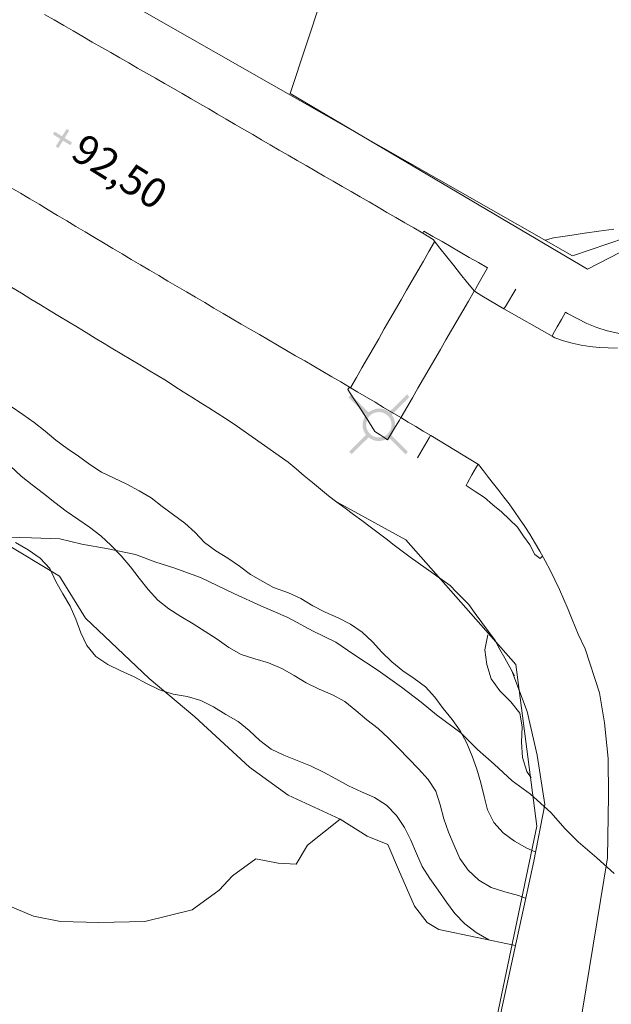
# Model space of a CAD drawing. Units: metres. Extents: x 187925 to 191011, y 6403617 to 6406817.
# Drawn here: x 188863 to 188890, y 6405591 to 6405635 of the extents above; entities that cross this region are included whole.
import ezdxf

# ---------------------------------------------------------------- set-up
doc = ezdxf.new("R2010")
doc.units = ezdxf.units.M
doc.linetypes.add('ESRI_SimpleSolid', pattern=[0])
doc.layers.add('Belysningsstolpe', color=7, linetype='Continuous', true_color=0xe60000)
for name, color, linetype, lineweight, true_color in [('Bro', 7, 'ESRI_SimpleSolid', 20, 0x343434), ('Höjdkurva 1m', 7, 'ESRI_SimpleSolid', 20, 0x6ec200), ('Höjdkurva 5m', 7, 'ESRI_SimpleSolid', 20, 0x009c00), ('Kvarterstrakt', 7, 'ESRI_SimpleSolid', 20, 0x004da8), ('Staket', 7, 'ESRI_SimpleSolid', 20, 0xd69dbc), ('Vatten_ strandlinje', 7, 'ESRI_SimpleSolid', 20, 0x0084a8), ('Vattenytor_ yta', 7, 'ESRI_SimpleSolid', 15, 0xbee8ff), ('Ägoslagsgräns', 7, 'ESRI_SimpleSolid', 20, 0x734c00)]:
    doc.layers.add(name, color=color, linetype=linetype, lineweight=lineweight, true_color=true_color)
for name, color, linetype, lineweight in [('Kantsten', 7, 'ESRI_SimpleSolid', 20), ('Traktgräns', 7, 'ESRI_SimpleSolid', 9), ('Vägkant', 7, 'ESRI_SimpleSolid', 20)]:
    doc.layers.add(name, color=color, linetype=linetype, lineweight=lineweight)
doc.layers.add('Plushöjder_ symbol', color=7, linetype='Continuous')
doc.styles.add('Arial', font='arial.ttf', dxfattribs={"height": 0.2})

# ---------------------------------------------------------------- blocks, each defined once
blk = doc.blocks.new('Markörsymbol1')
at = {"transparency": 33554687, "extrusion": (0, -1.22465e-16, -1)}
blk.add_hatch(color=7, dxfattribs=at).paths.add_polyline_path([(-0.069, -0.066), (-0.069, -0.46), (0.073, -0.46), (0.073, -0.066), (0.462, -0.066), (0.462, 0.074), (0.073, 0.074), (0.073, 0.46), (-0.069, 0.46), (-0.069, 0.074), (-0.462, 0.074), (-0.462, -0.066)], flags=0)
blk = doc.blocks.new('Markörsymbol10')
at = {"true_color": 0xe60000, "transparency": 33554687, "extrusion": (0, -1.22465e-16, -1)}
h = blk.add_hatch(color=1, dxfattribs=at)
edge = h.paths.add_edge_path(flags=0)
edge.add_line((-1.364, 1.219), (-0.57, 0.43))
edge.add_spline(control_points=[(-0.57, 0.43), (-0.673, 0.3), (-0.725, 0.151), (-0.725, -0.019)], knot_values=[0, 0, 0, 0, 1, 1, 1, 1], degree=3, periodic=0)
edge.add_spline(control_points=[(-0.725, -0.019), (-0.725, -0.13), (-0.67, -0.285), (-0.56, -0.485)], knot_values=[0, 0, 0, 0, 1, 1, 1, 1], degree=3, periodic=0)
edge.add_line((-0.56, -0.485), (-1.293, -1.224))
edge.add_line((-1.293, -1.224), (-1.186, -1.337))
edge.add_line((-1.186, -1.337), (-0.44, -0.6))
edge.add_spline(control_points=[(-0.44, -0.6), (-0.273, -0.699), (-0.126, -0.748), (0.004, -0.748)], knot_values=[0, 0, 0, 0, 1, 1, 1, 1], degree=3, periodic=0)
edge.add_spline(control_points=[(0.004, -0.748), (0.096, -0.748), (0.194, -0.726), (0.298, -0.681)], knot_values=[0, 0, 0, 0, 1, 1, 1, 1], degree=3, periodic=0)
edge.add_spline(control_points=[(0.298, -0.681), (0.335, -0.667), (0.388, -0.633), (0.458, -0.581)], knot_values=[0, 0, 0, 0, 1, 1, 1, 1], degree=3, periodic=0)
edge.add_line((0.458, -0.581), (1.22, -1.337))
edge.add_line((1.22, -1.337), (1.331, -1.215))
edge.add_line((1.331, -1.215), (0.574, -0.471))
edge.add_spline(control_points=[(0.574, -0.471), (0.678, -0.342), (0.731, -0.192), (0.731, -0.022)], knot_values=[0, 0, 0, 0, 1, 1, 1, 1], degree=3, periodic=0)
edge.add_spline(control_points=[(0.731, -0.022), (0.731, 0.107), (0.682, 0.255), (0.584, 0.421)], knot_values=[0, 0, 0, 0, 1, 1, 1, 1], degree=3, periodic=0)
edge.add_line((0.584, 0.421), (1.364, 1.208))
edge.add_line((1.364, 1.208), (1.247, 1.319))
edge.add_line((1.247, 1.319), (0.471, 0.545))
edge.add_spline(control_points=[(0.471, 0.545), (0.278, 0.653), (0.122, 0.708), (0.004, 0.708)], knot_values=[0, 0, 0, 0, 1, 1, 1, 1], degree=3, periodic=0)
edge.add_spline(control_points=[(0.004, 0.708), (-0.1, 0.708), (-0.199, 0.687), (-0.291, 0.647)], knot_values=[0, 0, 0, 0, 1, 1, 1, 1], degree=3, periodic=0)
edge.add_spline(control_points=[(-0.291, 0.647), (-0.317, 0.635), (-0.373, 0.602), (-0.458, 0.546)], knot_values=[0, 0, 0, 0, 1, 1, 1, 1], degree=3, periodic=0)
edge.add_line((-0.458, 0.546), (-1.262, 1.337))
edge.add_line((-1.262, 1.337), (-1.364, 1.219))
edge = h.paths.add_edge_path(flags=0)
edge.add_spline(control_points=[(-0.564, -0.02), (-0.564, 0.139), (-0.509, 0.273), (-0.4, 0.383)], knot_values=[0, 0, 0, 0, 1, 1, 1, 1], degree=3, periodic=0)
edge.add_spline(control_points=[(-0.4, 0.383), (-0.291, 0.492), (-0.157, 0.547), (0.003, 0.547)], knot_values=[0, 0, 0, 0, 1, 1, 1, 1], degree=3, periodic=0)
edge.add_spline(control_points=[(0.003, 0.547), (0.162, 0.547), (0.296, 0.492), (0.406, 0.383)], knot_values=[0, 0, 0, 0, 1, 1, 1, 1], degree=3, periodic=0)
edge.add_spline(control_points=[(0.406, 0.383), (0.515, 0.273), (0.57, 0.139), (0.57, -0.02)], knot_values=[0, 0, 0, 0, 1, 1, 1, 1], degree=3, periodic=0)
edge.add_spline(control_points=[(0.57, -0.02), (0.57, -0.176), (0.514, -0.309), (0.403, -0.42)], knot_values=[0, 0, 0, 0, 1, 1, 1, 1], degree=3, periodic=0)
edge.add_spline(control_points=[(0.403, -0.42), (0.292, -0.531), (0.158, -0.587), (0.003, -0.587)], knot_values=[0, 0, 0, 0, 1, 1, 1, 1], degree=3, periodic=0)
edge.add_spline(control_points=[(0.003, -0.587), (-0.153, -0.587), (-0.286, -0.531), (-0.397, -0.42)], knot_values=[0, 0, 0, 0, 1, 1, 1, 1], degree=3, periodic=0)
edge.add_spline(control_points=[(-0.397, -0.42), (-0.508, -0.309), (-0.564, -0.176), (-0.564, -0.02)], knot_values=[0, 0, 0, 0, 1, 1, 1, 1], degree=3, periodic=0)
edge.add_line((-0.564, -0.02), (-0.564, -0.02))

msp = doc.modelspace()

# ---------------------------------------------------------------- hatches: boundary and pattern name
at = {"layer": 'Vattenytor_ yta', "transparency": 33554687}
h = msp.add_hatch(dxfattribs=at)
h.set_pattern_fill('', color=256, style=0, pattern_type=0)
h.set_pattern_definition([])
h.paths.add_polyline_path([(188848.7389, 6405599.2906), (188849.3, 6405597.971), (188849.8101, 6405597.8515), (188850.3404, 6405597.4919), (188851.54, 6405597.8829), (188852.4994, 6405598.6437), (188854.2192, 6405598.8851), (188856.0186, 6405599.5666), (188857.7387, 6405599.4481), (188858.3797, 6405598.2486), (188860.1407, 6405597.0101), (188860.9413, 6405596.3607), (188862.582, 6405595.4821), (188863.7424, 6405595.0031), (188864.9526, 6405594.7641), (188866.6726, 6405594.7255), (188868.7125, 6405594.7672), (188870.8321, 6405595.279), (188872.0314, 6405596.16), (188872.6308, 6405596.8005), (188873.6802, 6405597.5614), (188874.6803, 6405597.3622), (188875.4804, 6405597.3229), (188876.0797, 6405598.1633), (188877.4387, 6405599.3245), (188878.6393, 6405598.5655), (188879.5596, 6405598.2062), (188880.0405, 6405597.0867), (188880.7619, 6405595.4373), (188881.3225, 6405594.7177), (188881.8428, 6405594.4002), (188885.2683, 6405593.684), (188882.751, 6405582.127), (188880.6825, 6405582.6872), (188878.1521, 6405583.2551), (188877.2822, 6405583.0744), (188876.1126, 6405582.5934), (188875.6731, 6405582.0731), (188874.7536, 6405581.3923), (188873.0335, 6405581.5109), (188872.1931, 6405581.9902), (188871.0728, 6405582.3592), (188870.3532, 6405581.9986), (188868.7133, 6405581.7973), (188866.7916, 6405583.8757), (188865.4308, 6405584.9145), (188863.14, 6405585.7926), (188860.8188, 6405587.2807), (188858.2194, 6405586.5585), (188856.8193, 6405586.7193), (188855.0578, 6405588.5259), (188853.2181, 6405588.1643), (188851.4197, 6405586.3229), (188850.2912, 6405584.4419), (188848.5315, 6405584.1195), (188845.8093, 6405585.5612), (188844.5307, 6405585.1171), (188843.4116, 6405584.0362), (188842.3528, 6405582.5553), (188842.0432, 6405582.1151), (188841.5243, 6405580.7946), (188840.2044, 6405580.6735), (188838.5256, 6405579.3221), (188837.0767, 6405577.9609), (188834.6383, 6405576.0389), (188833.3197, 6405574.3978), (188832.131, 6405572.8368), (188829.343, 6405570.4145), (188825.3864, 6405566.3212), (188821.72, 6405562.0182), (188820.4613, 6405560.4672), (188811.999, 6405551.3201), (188804.8249, 6405544.2442), (188803.5062, 6405542.6731), (188802.3176, 6405541.0021), (188802.1792, 6405539.062), (188797.8051, 6405532.0484), (188794.1278, 6405528.8154), (188793.9679, 6405528.6652), (188788.823, 6405522.611), (188783.3784, 6405516.1764), (188778.0431, 6405510.572), (188776.3245, 6405508.8306), (188776.2446, 6405508.7405), (188772.3279, 6405504.7673), (188766.5726, 6405499.1825), (188761.8064, 6405494.6386), (188758.8196, 6405490.8461), (188754.6831, 6405486.6827), (188752.8045, 6405484.9511), (188752.0572, 6405482.9975), (188747.7699, 6405478.5169), (188744.1328, 6405475.0939), (188741.7148, 6405472.7119), (188739.9781, 6405468.7805), (188739.4104, 6405466), (188739.3918, 6405464.3), (188738.4952, 6405460.1493), (188739.3085, 6405459.846), (188739.5077, 6405457.1601), (188739.429, 6405455.6801), (188739.3611, 6405453.16), (188739.2521, 6405451.8799), (188739.4129, 6405450.9601), (188739.4528, 6405451.0001), (188739.483, 6405450.7901), (188738.6143, 6405449.3094), (188738.066, 6405447.229), (188738.0672, 6405445.789), (188738.4898, 6405442.6693), (188738.8335, 6405438.2297), (188738.8449, 6405436.4697), (188741.0678, 6405432.9615), (188742.9203, 6405429.9731), (188744.1715, 6405428.5041), (188745.8125, 6405427.3155), (188748.3151, 6405424.2476), (188749.1263, 6405422.7283), (188748.9387, 6405419.8081), (188747.831, 6405417.1272), (188746.9331, 6405414.5565), (188747.3444, 6405413.0068), (188747.7573, 6405409.4872), (188748.7804, 6405405.8481), (188749.5126, 6405403.1787), (188749.8038, 6405401.6989), (188749.7747, 6405400.5789), (188749.6161, 6405398.9388), (188749.2671, 6405397.7385), (188748.3579, 6405396.7678), (188747.559, 6405395.4871), (188746.7703, 6405393.9664), (188746.6613, 6405392.7264), (188746.473, 6405390.6862), (188746.3938, 6405389.7662), (188746.4228, 6405390.9162), (188746.3636, 6405389.9561), (188746.5246, 6405388.7963), (188746.6169, 6405386.0364), (188746.548, 6405384.6763), (188746.349, 6405383.5161), (188746.2296, 6405382.716), (188746.2022, 6405379.556), (188746.1341, 6405377.276), (188745.8956, 6405375.4758), (188745.6279, 6405372.9977), (188746.4071, 6405365.9628), (188746.8002, 6405358.9067), (188747.7824, 6405353.4244), (188746.5149, 6405340.1272), (188746.6364, 6405338.4466), (188746.6996, 6405334.6466), (188746.6841, 6405331.6104), (188746.6758, 6405329.5716), (188748.3515, 6405307.4313), (188748.8096, 6405303.6623), (188749.2178, 6405298.2776), (188748.0895, 6405286.3659), (188748.2256, 6405284.2289), (188748.7189, 6405275.3886), (188749.8347, 6405268.4395), (188749.6582, 6405264.1594), (188751.4331, 6405258.2409), (188751.5139, 6405257.321), (188751.8875, 6405252.9713), (188752.2715, 6405248.2116), (188752.3649, 6405244.0917), (188752.67, 6405237.932), (188753.2441, 6405233.0525), (188754.5613, 6405224.3836), (188754.8532, 6405222.1039), (188754.863, 6405222.3639), (188755.045, 6405219.9741), (188755.3591, 6405214.9843), (188755.7611, 6405212.5547), (188755.7239, 6405209.2747), (188755.6472, 6405205.2546), (188755.1025, 6405198.9142), (188755.0644, 6405196.5542), (188754.4984, 6405191.8337), (188754.2598, 6405190.0935), (188753.2137, 6405185.4127), (188751.9565, 6405182.0216), (188750.7593, 6405178.6607), (188729.0972, 6405193.4205), (188731.7756, 6405195.3308), (188732.205, 6405196.0051), (188732.6836, 6405197.6755), (188732.8825, 6405198.9957), (188732.5412, 6405200.5754), (188732.119, 6405203.195), (188731.3564, 6405206.3644), (188730.2937, 6405209.5635), (188729.2919, 6405211.7826), (188727.9903, 6405213.7415), (188726.9287, 6405215.6407), (188724.8269, 6405217.8889), (188722.9249, 6405220.2173), (188722.985, 6405220.1473), (188724.836, 6405218.9189), (188726.2368, 6405217.9601), (188728.0386, 6405215.7616), (188730.5201, 6405213.8936), (188733.8527, 6405210.8064), (188735.5237, 6405209.6178), (188736.4244, 6405208.7586), (188737.1162, 6405206.6192), (188737.8684, 6405203.9298), (188737.8501, 6405201.9398), (188737.632, 6405199.6096), (188737.1338, 6405197.3792), (188737.1447, 6405196.3592), (188738.0367, 6405193.9), (188739.0682, 6405192.1109), (188740.1292, 6405190.8718), (188740.9694, 6405190.6325), (188742.0389, 6405191.3233), (188743.3572, 6405193.2944), (188744.3054, 6405195.5252), (188745.0432, 6405198.1558), (188745.7508, 6405200.9364), (188745.91, 6405201.9465), (188746.338, 6405204.3969), (188746.216, 6405206.7768), (188745.7832, 6405210.1164), (188745.3514, 6405212.246), (188744.8191, 6405215.0256), (188744.4177, 6405216.7952), (188744.3548, 6405220.2152), (188744.4027, 6405220.3662), (188744.4844, 6405220.6953), (188744.814, 6405221.1955), (188745.0934, 6405221.9058), (188744.9611, 6405224.6556), (188744.7957, 6405225.1395), (188743.9099, 6405226.1348), (188743.5494, 6405226.7345), (188742.3389, 6405227.3634), (188741.1788, 6405227.5225), (188740.8993, 6405228.1182), (188740.6574, 6405229.152), (188740.932, 6405235.6322), (188740.9175, 6405253.1122), (188740.5635, 6405257.9118), (188738.7104, 6405273.5802), (188737.6862, 6405278.7294), (188735.4912, 6405284.7175), (188734.5486, 6405287.8367), (188734.4678, 6405288.7566), (188734.6529, 6405291.1548), (188735.1987, 6405299.7972), (188734.5511, 6405308.9466), (188734.2765, 6405314.4664), (188734.995, 6405328.2669), (188734.6514, 6405332.5466), (188734.4003, 6405333.9464), (188734.2792, 6405335.2663), (188733.9083, 6405336.306), (188733.0572, 6405337.6553), (188732.4566, 6405338.3348), (188730.5654, 6405339.8432), (188728.4042, 6405341.3114), (188726.1125, 6405343.3794), (188724.5809, 6405345.2482), (188724.09, 6405346.2877), (188723.3287, 6405347.9271), (188722.997, 6405349.9268), (188722.815, 6405352.3167), (188723.0109, 6405353.6818), (188723.8306, 6405357.6475), (188724.1799, 6405358.4478), (188724.6593, 6405359.1682), (188725.2192, 6405359.3686), (188728.6196, 6405358.7915), (188730.4997, 6405358.683), (188733.2496, 6405358.8153), (188734.8992, 6405359.2667), (188735.8928, 6405359.7095), (188736.9681, 6405360.5184), (188737.6371, 6405361.719), (188738.036, 6405363.0793), (188738.4308, 6405369.3596), (188738.8179, 6405372.8399), (188739.3951, 6405376.2004), (188739.8524, 6405379.4507), (188739.7176, 6405382.8066), (188739.3002, 6405385.6833), (188738.8449, 6405388.4009), (188738.4225, 6405391.3195), (188738.4894, 6405395.0795), (188738.7063, 6405398.7597), (188738.6546, 6405400.7597), (188738.6033, 6405402.4396), (188737.9005, 6405405.789), (188737.4085, 6405408.1486), (188737.562, 6405415.9887), (188737.75, 6405418.4288), (188737.6287, 6405419.9487), (188737.5674, 6405421.4687), (188737.2466, 6405422.5084), (188736.7658, 6405423.428), (188735.9553, 6405423.9773), (188735.5551, 6405424.297), (188734.2349, 6405424.4859), (188732.7513, 6405425.2416), (188731.3534, 6405426.3235), (188731.3634, 6405426.3235), (188730.4122, 6405427.7527), (188729.5706, 6405429.702), (188728.959, 6405431.7015), (188728.3764, 6405434.741), (188728.2845, 6405437.1009), (188728.3524, 6405439.6509), (188728.5694, 6405443.1811), (188728.427, 6405446.091), (188728.1754, 6405448.0107), (188727.8941, 6405449.5305), (188726.9226, 6405451.4097), (188726.1916, 6405452.5991), (188725.631, 6405453.3586), (188725.1877, 6405453.6772), (188724.5466, 6405453.8337), (188724.0277, 6405453.7103), (188723.7912, 6405453.1071), (188723.8665, 6405446.7471), (188723.73, 6405442.4671), (188723.3534, 6405438.4668), (188722.8954, 6405436.0264), (188722.5471, 6405434.0261), (188722.3188, 6405431.9059), (188722.5312, 6405429.1061), (188722.9027, 6405427.3064), (188723.3135, 6405426.2368), (188724.9144, 6405425.1581), (188728.0556, 6405421.3777), (188729.1786, 6405420.0617), (188729.509, 6405419.582), (188729.7496, 6405418.8622), (188729.8303, 6405418.1022), (188729.7616, 6405416.5022), (188729.6125, 6405415.4621), (188729.3441, 6405413.5018), (188727.0084, 6405408.3299), (188725.3912, 6405404.9686), (188725.0423, 6405403.6883), (188724.963, 6405402.8482), (188725.0939, 6405401.7284), (188725.5455, 6405399.7687), (188725.9063, 6405398.889), (188729.1106, 6405391.2277), (188729.7638, 6405389.8723), (188730.1246, 6405388.8726), (188730.1357, 6405387.5526), (188730.0164, 6405386.6325), (188729.4273, 6405385.592), (188728.0795, 6405382.9809), (188726.9711, 6405381.1), (188726.4157, 6405380.2955), (188725.0235, 6405378.2484), (188721.6635, 6405372.2316), (188720.9898, 6405370.6651), (188720.4805, 6405369.7446), (188719.6413, 6405368.9039), (188718.4868, 6405368.295), (188716.5728, 6405367.0814), (188714.4244, 6405365.1596), (188713.5955, 6405363.7889), (188713.1215, 6405362.6275), (188712.9675, 6405361.4284), (188713.0196, 6405358.8685), (188713.2027, 6405355.1486), (188713.4764, 6405350.7089), (188713.9696, 6405346.9193), (188714.4324, 6405343.4797), (188714.8843, 6405341.2801), (188715.0054, 6405339.4789), (188715.0604, 6405338.7223), (188715.3276, 6405335.9308), (188716.0084, 6405332.7414), (188716.1074, 6405332.2775), (188716.8775, 6405330.6565), (188718.9062, 6405325.3345), (188719.3932, 6405322.0624), (188720.2663, 6405316.1956), (188718.4875, 6405313.3032), (188719.9812, 6405309.2419), (188721.0118, 6405298.835), (188724.1243, 6405289.1513), (188724.205, 6405280.0128), (188724.5631, 6405276.3701), (188725.5088, 6405266.7508), (188726.2646, 6405258.1051), (188728.2801, 6405251.9586), (188726.9447, 6405244.6783), (188726.8664, 6405244.2516), (188727.1663, 6405236.9576), (188726.4131, 6405235.1571), (188724.1389, 6405234.4312), (188722.1905, 6405234.1379), (188720.0814, 6405235.5774), (188719.9479, 6405240.7247), (188719.9758, 6405243.2047), (188720.0736, 6405245.8848), (188720.0317, 6405248.1248), (188719.901, 6405249.0047), (188718.8887, 6405251.7138), (188718.5977, 6405253.0336), (188718.426, 6405255.0334), (188718.0941, 6405257.3131), (188717.9221, 6405259.673), (188717.9472, 6405261.99), (188717.8991, 6405263.3529), (188717.6983, 6405264.2328), (188717.3273, 6405265.5024), (188716.7162, 6405266.8219), (188716.6754, 6405267.7819), (188716.7846, 6405268.782), (188717.064, 6405269.5022), (188717.173, 6405270.7023), (188717.1208, 6405273.2622), (188717.069, 6405275.4222), (188716.6462, 6405278.8618), (188716.3539, 6405281.5816), (188716.1421, 6405283.8214), (188716.3765, 6405284.4986), (188716.6106, 6405285.5818), (188716.6398, 6405286.5418), (188716.5188, 6405287.7817), (188715.3351, 6405292.2107), (188714.9528, 6405294.9703), (188714.8613, 6405296.8103), (188715.0547, 6405298.6484), (188715.275, 6405301.8896), (188715.2652, 6405304.0506), (188715.2482, 6405306.4885), (188714.4709, 6405309.1999), (188713.9843, 6405317.1994), (188714.3794, 6405318.3218), (188714.4512, 6405319.7218), (188713.8002, 6405322.1593), (188713.1781, 6405324.6787), (188711.2863, 6405326.8272), (188710.7547, 6405328.8167), (188710.5893, 6405330.4996), (188710.621, 6405332.0596), (188710.8099, 6405334.4967), (188711.0783, 6405336.4969), (188710.8327, 6405343.1767), (188710.7411, 6405345.1366), (188710.6495, 6405346.9765), (188710.5737, 6405354.0565), (188710.0016, 6405356.576), (188709.6192, 6405359.3656), (188709.3265, 6405362.6454), (188709.5953, 6405364.0856), (188710.2634, 6405366.3761), (188710.7723, 6405367.7366), (188711.1211, 6405369.1768), (188711.3086, 6405372.177), (188711.326, 6405375.257), (188710.45, 6405382.4462), (188710.3194, 6405383.2061), (188710.9762, 6405387.0967), (188710.7639, 6405389.8465), (188710.6718, 6405392.3264), (188710.496, 6405394.5682), (188710.8087, 6405396.0465), (188710.4367, 6405398.4862), (188710.5053, 6405400.1262), (188710.6131, 6405402.7663), (188710.5499, 6405406.6462), (188711.0108, 6405409.2086), (188712.3561, 6405411.2577), (188712.5551, 6405412.3779), (188712.5726, 6405415.4579), (188712.9317, 6405416.4982), (188713.9483, 6405420.619), (188714.3772, 6405421.9493), (188715.4452, 6405424.2702), (188716.4695, 6405426.3151), (188716.7029, 6405426.9913), (188716.7419, 6405428.2013), (188716.7705, 6405429.8813), (188716.9588, 6405431.9215), (188716.5766, 6405434.6711), (188716.6837, 6405438.0712), (188716.8488, 6405443.9513), (188716.2656, 6405447.8308), (188716.6832, 6405450.7511), (188717.1221, 6405452.0715), (188717.6309, 6405453.5219), (188717.8202, 6405454.3121), (188717.8547, 6405456.1171), (188717.2473, 6405457.7916), (188716.4759, 6405459.5109), (188716.3354, 6405460.1308), (188716.0243, 6405461.4516), (188715.2825, 6405463.6499), (188715.452, 6405464.1601), (188716.3718, 6405464.4608), (188717.5814, 6405464.8618), (188719.2813, 6405465.0233), (188720.4811, 6405465.2903), (188721.7605, 6405465.9453), (188723.6593, 6405467.4069), (188725.7179, 6405469.0186), (188727.3168, 6405470.3499), (188727.896, 6405471.3204), (188728.3711, 6405472.3718), (188729.1732, 6405474.7115), (188730.1113, 6405476.9922), (188731.5593, 6405479.3134), (188733.4373, 6405481.775), (188735.5751, 6405484.3867), (188737.5634, 6405486.3684), (188739.9614, 6405488.7704), (188742.5197, 6405490.8025), (188750.2435, 6405498.2789), (188755.5894, 6405503.0933), (188759.1772, 6405505.7863), (188763.4841, 6405509.4199), (188765.6822, 6405511.7317), (188767.7301, 6405514.2534), (188768.6991, 6405515.3842), (188776.7529, 6405522.8009), (188779.2508, 6405525.333), (188783.3768, 6405530.1364), (188794.9458, 6405543.256), (188795.2853, 6405543.8063), (188796.653, 6405546.5574), (188797.4607, 6405549.408), (188798.6085, 6405552.009), (188799.328, 6405552.5796), (188801.2161, 6405554.8612), (188803.4434, 6405558.073), (188805.2314, 6405560.5245), (188805.7611, 6405560.7999), (188807.0008, 6405561.1979), (188809.6526, 6405562.6441), (188811.1274, 6405565.2294), (188811.6269, 6405565.9098), (188812.2366, 6405566.1603), (188813.6153, 6405567.8114), (188815.3068, 6405569.5498), (188817.0128, 6405570.7842), (188817.552, 6405571.7147), (188818.8094, 6405574.7857), (188819.7778, 6405576.6965), (188820.2573, 6405577.3569), (188820.8569, 6405577.8474), (188822.3062, 6405578.6886), (188823.1057, 6405579.2593), (188823.6053, 6405579.7097), (188824.1347, 6405580.4001), (188827.7512, 6405584.6731), (188830.2984, 6405587.9852), (188831.5583, 6405588.1263), (188832.6376, 6405588.9672), (188833.7959, 6405590.9681), (188835.204, 6405593.2493), (188836.0415, 6405596.21), (188836.04, 6405598.05), (188835.9189, 6405599.3299), (188837.2086, 6405599.691), (188838.2092, 6405598.9318), (188839.6489, 6405599.333), (188841.3685, 6405599.7714), (188842.8896, 6405599.6907), (188844.131, 6405599.2097), (188845.8084, 6405599.8881), (188847.338, 6405600.3694), (188848.458, 6405600.3703)])

# ---------------------------------------------------------------- linework, layer by layer
at = {"layer": 'Bro', "transparency": 33554687}
msp.add_polyline3d([(188881.5476, 6405576.602, 92.44), (188886.0902, 6405597.4557, 93.19)], dxfattribs=at)
at = {"layer": 'Höjdkurva 1m', "transparency": 33554687}
for points in [[(188886.5982, 6405625.158, 93), (188886.9741, 6405625.2703, 93), (188887.699, 6405625.3779, 93), (188888.3449, 6405625.4795, 93), (188888.9858, 6405625.57, 93), (188889.6677, 6405625.6596, 93)], [(188862.7465, 6405617.7362, 92), (188863.2677, 6405617.3896, 92), (188863.779, 6405617.032, 92), (188864.2624, 6405616.6394, 92), (188864.7387, 6405616.2368, 92), (188865.242, 6405615.8702, 92), (188865.7583, 6405615.5187, 92), (188866.2626, 6405615.1521, 92), (188866.7859, 6405614.8175, 92), (188867.3431, 6405614.537, 92), (188867.9103, 6405614.2695, 92), (188868.4656, 6405613.9829, 92), (188868.9968, 6405613.6584, 92), (188869.4971, 6405613.2858, 92), (188870.0014, 6405612.9142, 92), (188870.5017, 6405612.5376, 92), (188870.9631, 6405612.122, 92), (188871.3875, 6405611.6684, 92), (188871.8878, 6405611.2988, 92), (188872.421, 6405610.9662, 92), (188872.9373, 6405610.6117, 92), (188873.4426, 6405610.2481, 92), (188873.9819, 6405609.9326, 92), (188874.4701, 6405609.662, 92), (188875.1263, 6405609.4245, 92), (188875.6905, 6405609.173, 92), (188876.2268, 6405608.8484, 92), (188876.775, 6405608.5569, 92), (188877.3532, 6405608.3164, 92), (188877.9085, 6405608.0308, 92), (188878.4158, 6405607.6643, 92), (188878.8781, 6405607.2416, 92), (188879.2985, 6405606.782, 92), (188879.7468, 6405606.3474, 92), (188880.2322, 6405605.9518, 92), (188880.7475, 6405605.5982, 92), (188881.2448, 6405605.2306, 92), (188881.6612, 6405604.766, 92), (188882.0456, 6405604.2643, 92), (188882.439, 6405603.7756, 92), (188882.7974, 6405603.2679, 92), (188883.0928, 6405602.7162, 92), (188883.3403, 6405602.1414, 92), (188883.5458, 6405601.5536, 92), (188883.7203, 6405600.9537, 92), (188883.8638, 6405600.3438, 92), (188884.0263, 6405599.741, 92), (188884.2998, 6405599.1832, 92), (188884.7152, 6405598.7245, 92), (188885.2245, 6405598.353, 92), (188885.7767, 6405598.0404, 92), (188886.1439, 6405597.8667, 92)], [(188862.7237, 6405615.0742, 91), (188863.188, 6405614.6385, 91), (188863.6844, 6405614.24, 91), (188864.1937, 6405613.8554, 91), (188864.692, 6405613.4588, 91), (188865.2013, 6405613.0772, 91), (188865.7276, 6405612.7167, 91), (188866.2519, 6405612.3541, 91), (188866.7572, 6405611.9675, 91), (188867.2186, 6405611.5359, 91), (188867.664, 6405611.0713, 91), (188868.0744, 6405610.5826, 91), (188868.4648, 6405610.076, 91), (188868.8602, 6405609.5693, 91), (188869.2906, 6405609.1006, 91), (188869.7899, 6405608.7091, 91), (188870.3272, 6405608.3675, 91), (188870.8715, 6405608.039, 91), (188871.4158, 6405607.7054, 91), (188871.948, 6405607.3559, 91), (188872.4724, 6405606.9903, 91), (188873.0226, 6405606.6808, 91), (188873.6308, 6405606.4853, 91), (188874.2469, 6405606.3088, 91), (188874.8311, 6405606.0573, 91), (188875.3844, 6405605.7387, 91), (188875.9286, 6405605.4072, 91), (188876.5029, 6405605.1267, 91), (188877.0941, 6405604.8792, 91), (188877.6513, 6405604.5786, 91), (188878.1367, 6405604.169, 91), (188878.624, 6405603.7564, 91), (188879.1303, 6405603.3689, 91), (188879.5957, 6405602.9463, 91), (188880.0491, 6405602.4886, 91), (188880.4924, 6405602.033, 91), (188880.9368, 6405601.5774, 91), (188881.3722, 6405601.1027, 91), (188881.7096, 6405600.572, 91), (188881.9101, 6405599.9712, 91), (188882.0697, 6405599.3463, 91), (188882.2782, 6405598.7425, 91), (188882.5256, 6405598.1557, 91), (188882.7871, 6405597.5749, 91), (188883.1576, 6405597.0503, 91), (188883.6339, 6405596.6086, 91), (188884.1862, 6405596.2821, 91), (188884.7924, 6405596.0896, 91), (188885.4065, 6405595.9151, 91), (188885.7206, 6405595.8074, 91)], [(188884.0398, 6405607.5569, 93), (188883.9004, 6405606.8888, 93), (188883.9859, 6405606.2289, 93), (188884.1854, 6405605.5951, 93), (188884.5709, 6405605.0514, 93), (188885.0653, 6405604.5688, 93), (188885.4587, 6405604.0581, 93), (188885.5652, 6405603.4412, 93), (188885.5408, 6405602.7602, 93), (188885.5754, 6405602.0842, 93), (188885.7729, 6405601.4534, 93), (188885.9691, 6405601.1726, 93)]]:
    msp.add_polyline3d(points, dxfattribs=at)
at = {"layer": 'Höjdkurva 5m', "transparency": 33554687}
msp.add_polyline3d([(188884.0721, 6405593.949, 90), (188883.5189, 6405594.2676, 90), (188883.0126, 6405594.6591, 90), (188882.5632, 6405595.1138, 90), (188882.1877, 6405595.6274, 90), (188881.8203, 6405596.1531, 90), (188881.4429, 6405596.6738, 90), (188881.1044, 6405597.2135, 90), (188880.856, 6405597.7983, 90), (188880.5995, 6405598.3871, 90), (188880.316, 6405598.9549, 90), (188879.9506, 6405599.4856, 90), (188879.5092, 6405599.9512, 90), (188878.9779, 6405600.2958, 90), (188878.3907, 6405600.5473, 90), (188877.8095, 6405600.8158, 90), (188877.2512, 6405601.1253, 90), (188876.69, 6405601.4298, 90), (188876.1177, 6405601.7104, 90), (188875.5255, 6405601.9489, 90), (188874.9303, 6405602.1794, 90), (188874.3531, 6405602.4499, 90), (188873.8488, 6405602.8375, 90), (188873.3754, 6405603.2811, 90), (188872.8891, 6405603.6867, 90), (188872.3338, 6405604.0022, 90), (188871.7856, 6405604.3367, 90), (188871.2143, 6405604.6293, 90), (188870.6102, 6405604.7938, 90), (188869.9781, 6405604.9092, 90), (188869.3699, 6405605.0967, 90), (188868.7977, 6405605.3823, 90), (188868.2335, 6405605.6798, 90), (188867.6482, 6405605.9523, 90), (188867.059, 6405606.2308, 90), (188866.5287, 6405606.5794, 90), (188866.1323, 6405607.071, 90), (188865.8568, 6405607.6478, 90), (188865.6363, 6405608.2486, 90), (188865.3859, 6405608.8324, 90), (188865.0564, 6405609.3781, 90), (188864.7399, 6405609.9339, 90), (188864.4725, 6405610.5096, 90), (188864.0421, 6405610.9673, 90), (188863.5048, 6405611.3408, 90), (188862.9445, 6405611.6773, 90)], dxfattribs=at)
at = {"layer": 'Kantsten', "transparency": 33554687}
for points in [[(188864.2396, 6405635.2366, 92.4639), (188864.6661, 6405634.9901, 92.4405), (188865.0927, 6405634.7437, 92.4166), (188865.5193, 6405634.4973, 92.3879), (188865.9459, 6405634.2509, 92.3654), (188866.3724, 6405634.0044, 92.3677), (188866.799, 6405633.758, 92.3636), (188867.198, 6405633.5297, 92.352), (188867.597, 6405633.3013, 92.3375), (188867.996, 6405633.073, 92.3276), (188868.395, 6405632.8447, 92.3231), (188868.794, 6405632.6163, 92.3292), (188869.193, 6405632.388, 92.3328), (188869.592, 6405632.1597, 92.332), (188869.991, 6405631.9313, 92.3288), (188870.39, 6405631.703, 92.3238), (188870.7829, 6405631.474, 92.3319), (188871.1758, 6405631.245, 92.3365), (188871.5687, 6405631.016, 92.3369), (188871.9616, 6405630.787, 92.3315), (188872.3545, 6405630.558, 92.3323), (188872.7475, 6405630.329, 92.3449), (188873.1404, 6405630.1, 92.3602), (188873.5333, 6405629.871, 92.3759), (188873.9262, 6405629.642, 92.3921), (188874.3191, 6405629.413, 92.4155), (188874.712, 6405629.184, 92.437), (188875.1138, 6405628.9522, 92.4477), (188875.5156, 6405628.7204, 92.4446), (188875.9175, 6405628.4885, 92.4599), (188876.3193, 6405628.2567, 92.4802), (188876.7211, 6405628.0249, 92.5004), (188877.1229, 6405627.7931, 92.5078), (188877.5247, 6405627.5613, 92.5093), (188877.9265, 6405627.3295, 92.5217), (188878.3284, 6405627.0976, 92.5409), (188878.7302, 6405626.8658, 92.5605), (188879.132, 6405626.634, 92.5708), (188879.5315, 6405626.4022, 92.5882), (188879.9309, 6405626.1704, 92.6142), (188880.3304, 6405625.9386, 92.6311), (188880.7298, 6405625.7068, 92.6557), (188881.1293, 6405625.475, 92.6837), (188881.5884, 6405625.187, 92.6955), (188881.8957, 6405624.8029, 92.653), (188882.203, 6405624.4188, 92.6619), (188882.5103, 6405624.0347, 92.682), (188882.8175, 6405623.6505, 92.6948), (188883.1248, 6405623.2664, 92.7016), (188883.4321, 6405622.8823, 92.7166), (188883.7629, 6405622.6852, 92.7341), (188884.0937, 6405622.4881, 92.7513), (188884.4245, 6405622.2909, 92.768), (188884.7553, 6405622.0938, 92.7857), (188886.9002, 6405620.8756, 92.8868), (188887.0201, 6405620.8089, 92.892), (188887.406, 6405620.6757, 92.9068), (188887.7992, 6405620.5657, 92.9195), (188888.1952, 6405620.4799, 92.9362), (188888.5955, 6405620.4177, 92.959), (188888.9988, 6405620.3792, 92.9842), (188889.4037, 6405620.3647, 93.0018), (188889.8297, 6405620.3367, 93.0187)], [(188888.0736, 6405607.5783, 92.8724), (188887.9375, 6405607.9056, 92.8746), (188887.8014, 6405608.2328, 92.8845), (188887.621, 6405608.683, 92.8829), (188887.4316, 6405609.1294, 92.8699), (188887.2331, 6405609.572, 92.8592), (188887.0258, 6405610.0104, 92.8527), (188886.8131, 6405610.4378, 92.8388), (188886.592, 6405610.8609, 92.8202), (188886.3624, 6405611.2795, 92.8077), (188886.1246, 6405611.6935, 92.7838), (188885.9071, 6405612.0413, 92.7777), (188885.6839, 6405612.3854, 92.7712), (188885.4551, 6405612.7258, 92.7646), (188885.2208, 6405613.0625, 92.7629), (188884.9809, 6405613.3952, 92.7588), (188884.7558, 6405613.6973, 92.7502), (188884.5262, 6405613.996, 92.7402), (188884.2921, 6405614.2912, 92.7376), (188884.0686, 6405614.5799, 92.7392), (188883.8452, 6405614.8687, 92.7421), (188883.6217, 6405615.1574, 92.7376), (188881.4843, 6405616.4457, 92.6993), (188881.1492, 6405616.6464, 92.6893), (188880.8141, 6405616.8471, 92.6834), (188880.479, 6405617.0477, 92.6794), (188880.1439, 6405617.2484, 92.6605), (188879.7623, 6405617.4751, 92.6371), (188879.3807, 6405617.7019, 92.6257), (188878.9991, 6405617.9286, 92.6248), (188878.6174, 6405618.1554, 92.6139), (188878.2358, 6405618.3821, 92.594), (188877.8542, 6405618.6089, 92.5727), (188877.4726, 6405618.8356, 92.5592), (188877.0684, 6405619.0702, 92.5437), (188876.6641, 6405619.3047, 92.5329), (188876.2599, 6405619.5393, 92.5155), (188875.8556, 6405619.7738, 92.5095), (188875.4514, 6405620.0084, 92.5106), (188875.0472, 6405620.243, 92.5092), (188874.6429, 6405620.4775, 92.4987), (188874.2387, 6405620.7121, 92.4852), (188873.8344, 6405620.9466, 92.4699), (188873.4302, 6405621.1812, 92.46), (188873.0259, 6405621.4157, 92.461), (188872.6217, 6405621.6503, 92.4432), (188872.2117, 6405621.8917, 92.4293), (188871.8017, 6405622.133, 92.4182), (188871.3917, 6405622.3744, 92.4186), (188870.9817, 6405622.6158, 92.4185), (188870.5717, 6405622.8572, 92.4086), (188870.1616, 6405623.0985, 92.3964), (188869.7516, 6405623.3399, 92.3879), (188869.3416, 6405623.5813, 92.3839), (188868.9316, 6405623.8227, 92.3795), (188868.5216, 6405624.064, 92.3612), (188868.1116, 6405624.3054, 92.348), (188867.6997, 6405624.551, 92.3379), (188867.2877, 6405624.7967, 92.329), (188866.8758, 6405625.0423, 92.3251), (188866.4638, 6405625.2879, 92.3193), (188866.0519, 6405625.5335, 92.3131), (188865.6399, 6405625.7792, 92.3069), (188865.228, 6405626.0248, 92.3085), (188864.816, 6405626.2704, 92.3062), (188864.4041, 6405626.516, 92.2991), (188863.9921, 6405626.7617, 92.2936), (188863.5802, 6405627.0073, 92.3003), (188863.1682, 6405627.2529, 92.3069), (188862.7471, 6405627.5051, 92.3024)], [(188877.9126, 6405618.6048, 92.5734), (188878.1622, 6405619.0372, 92.5618), (188878.4118, 6405619.4696, 92.5721), (188878.6614, 6405619.9021, 92.5866), (188878.9109, 6405620.3345, 92.6028), (188879.1605, 6405620.7669, 92.6182), (188879.4101, 6405621.1993, 92.632), (188879.6597, 6405621.6317, 92.6403), (188879.9093, 6405622.0642, 92.6472), (188880.1589, 6405622.4966, 92.6505), (188880.4085, 6405622.929, 92.6461), (188880.6581, 6405623.3614, 92.6395), (188880.9076, 6405623.7938, 92.6323), (188881.1572, 6405624.2263, 92.625), (188881.4068, 6405624.6587, 92.6285), (188881.6564, 6405625.0911, 92.6871)], [(188880.1636, 6405617.2623, 92.6597), (188880.4139, 6405617.6944, 92.6373), (188880.6641, 6405618.1266, 92.6515), (188880.9144, 6405618.5587, 92.6713), (188881.1646, 6405618.9908, 92.6919), (188881.4149, 6405619.423, 92.7115), (188881.6652, 6405619.8551, 92.727), (188881.9154, 6405620.2872, 92.7394), (188882.1657, 6405620.7193, 92.7496), (188882.416, 6405621.1515, 92.7582), (188882.6662, 6405621.5836, 92.7399), (188882.9165, 6405622.0157, 92.7298), (188883.1667, 6405622.4479, 92.7233), (188883.417, 6405622.88, 92.7162)], [(188885.2897, 6405622.9768, 92.8126), (188884.8195, 6405622.1999, 92.7847), (188884.7553, 6405622.0938, 92.7857)], [(188880.8993, 6405615.4469, 92.7303), (188881.415, 6405616.3464, 92.7048), (188881.4751, 6405616.4512, 92.6993)], [(188888.0736, 6405607.5783, 92.8724), (188888.3783, 6405606.9346, 92.97), (188889.0149, 6405604.9621, 93.03), (188889.2371, 6405603.6203, 93.06), (188889.4034, 6405602.0364, 93.08), (188889.4168, 6405600.3875, 93.09), (188889.3841, 6405597.6034, 93.14), (188886.9832, 6405583.0065, 93.05)]]:
    msp.add_polyline3d(points, dxfattribs=at)
at = {"layer": 'Kvarterstrakt', "transparency": 33554687}
for points in [[(188887.8209, 6405624.4616, 0), (188868.2652, 6405635.5878, 0)], [(188894.923, 6405626.8734, 0), (188887.8209, 6405624.4616, 0)]]:
    msp.add_polyline3d(points, dxfattribs=at)
at = {"layer": 'Staket', "transparency": 33554687}
for points in [[(188877.3274, 6405638.1092, 92.7), (188875.2018, 6405631.7025, 92.58), (188888.4802, 6405623.8726, 93.05), (188895.3273, 6405627.3933, 93.66), (188901.6586, 6405658.1724, 94.08)], [(188874.7974, 6405544.3865, 91.66), (188886.2239, 6405599.0148, 93.19), (188885.2909, 6405606.222, 93.04), (188880.3653, 6405611.7919, 92.74), (188877.3039, 6405613.4693, 92.85)]]:
    msp.add_polyline3d(points, dxfattribs=at)
at = {"layer": 'Traktgräns', "transparency": 33554687}
for points in [[(188862.5827, 6405611.911, 0), (188863.6502, 6405611.8756, 0)], [(188863.6502, 6405611.8756, 0), (188864.92, 6405611.8327, 0)], [(188864.92, 6405611.8327, 0), (188865.9066, 6405611.6044, 0)], [(188865.9066, 6405611.6044, 0), (188867.0862, 6405611.3874, 0)], [(188867.0862, 6405611.3874, 0), (188868.2974, 6405611.14, 0)], [(188868.2974, 6405611.14, 0), (188869.2025, 6405610.7999, 0)], [(188869.2025, 6405610.7999, 0), (188870.0068, 6405610.5395, 0)], [(188870.0068, 6405610.5395, 0), (188871.2081, 6405610.1098, 0)], [(188871.2081, 6405610.1098, 0), (188872.727, 6405609.387, 0)], [(188872.727, 6405609.387, 0), (188873.8988, 6405608.8436, 0)], [(188873.8988, 6405608.8436, 0), (188875.1001, 6405608.3228, 0)], [(188875.1001, 6405608.3228, 0), (188876.2412, 6405607.7187, 0)], [(188876.2412, 6405607.7187, 0), (188877.2497, 6405607.2267, 0)], [(188877.2497, 6405607.2267, 0), (188878.0555, 6405606.6722, 0)], [(188878.0555, 6405606.6722, 0), (188879.137, 6405605.9577, 0)], [(188879.137, 6405605.9577, 0), (188880.1762, 6405605.2102, 0)], [(188880.1762, 6405605.2102, 0), (188881.0542, 6405604.5553, 0)], [(188881.0542, 6405604.5553, 0), (188881.7484, 6405603.9793, 0)], [(188881.7484, 6405603.9793, 0), (188882.8298, 6405603.1827, 0)], [(188882.8298, 6405603.1827, 0), (188883.5758, 6405602.4347, 0)], [(188883.5758, 6405602.4347, 0), (188884.3105, 6405601.7886, 0)], [(188884.3105, 6405601.7886, 0), (188885.1166, 6405601.041, 0)], [(188885.1166, 6405601.041, 0), (188885.9435, 6405600.4359, 0)], [(188885.9435, 6405600.4359, 0), (188886.8422, 6405599.6183, 0)], [(188886.8422, 6405599.6183, 0), (188887.4865, 6405598.8991, 0)], [(188887.4865, 6405598.8991, 0), (188888.0688, 6405598.3136, 0)], [(188888.0688, 6405598.3136, 0), (188888.896, 6405597.6064, 0)], [(188888.896, 6405597.6064, 0), (188889.6812, 6405596.8994, 0)]]:
    msp.add_polyline3d(points, dxfattribs=at)
at = {"layer": 'Vatten_ strandlinje', "transparency": 33554687}
msp.add_polyline3d([(188885.2683, 6405593.684, 89.89), (188881.8428, 6405594.4002, 89.89), (188881.3225, 6405594.7207, 89.89), (188880.7619, 6405595.4413, 90.24), (188880.0416, 6405597.0827, 90.24), (188879.5616, 6405598.2033, 90.58), (188878.6413, 6405598.5635, 90.58), (188877.4387, 6405599.3245, 90.7), (188875.9797, 6405598.1633, 90.58), (188875.4704, 6405597.3228, 90.24), (188874.6773, 6405597.3632, 90.24), (188873.6762, 6405597.5633, 90.24), (188872.6348, 6405596.8035, 89.58), (188872.0344, 6405596.163, 89.58), (188870.8331, 6405595.283, 89.58), (188868.7115, 6405594.7632, 89.58), (188866.6696, 6405594.7235, 89.58), (188864.9486, 6405594.7631, 89.58), (188863.7474, 6405595.0041, 89.58), (188862.586, 6405595.4841, 89.58)], dxfattribs=at)
at = {"layer": 'Vägkant', "transparency": 33554687}
for points in [[(188877.3274, 6405638.1092, 92.7), (188875.2018, 6405631.7025, 92.58), (188888.4802, 6405623.8726, 93.05), (188895.3273, 6405627.3933, 93.66), (188901.9386, 6405658.2126, 94.08), (188905.5453, 6405676.5836, 94.39), (188903.543, 6405676.9039, 93.97)], [(188883.434, 6405622.8811, 92.7166), (188883.5044, 6405623.0086, 92.715), (188883.7285, 6405623.4145, 92.7352), (188883.9526, 6405623.8203, 92.7751), (188884.0208, 6405623.9273, 92.7899), (188883.6143, 6405624.1611, 92.7811), (188883.2077, 6405624.3949, 92.7594), (188882.8012, 6405624.6287, 92.7222), (188882.3947, 6405624.8625, 92.7013), (188881.9882, 6405625.0963, 92.704), (188881.5816, 6405625.3301, 92.7097), (188881.1751, 6405625.5639, 92.6954), (188881.1293, 6405625.475, 92.6837)], [(188885.2308, 6405605.7191, 92.9649), (188885.0131, 6405606.114, 92.9503), (188884.7954, 6405606.5089, 92.9318), (188884.5776, 6405606.9037, 92.9197), (188884.3599, 6405607.2986, 92.9165), (188884.0649, 6405607.6999, 92.9161), (188883.77, 6405608.1011, 92.892), (188883.4751, 6405608.5024, 92.8775), (188883.1801, 6405608.9036, 92.8684), (188882.9025, 6405609.1859, 92.8612), (188882.625, 6405609.4682, 92.848), (188882.3474, 6405609.7505, 92.834), (188881.9906, 6405610.0033, 92.8076), (188881.6338, 6405610.2562, 92.7873), (188881.277, 6405610.509, 92.7759), (188880.9202, 6405610.7619, 92.7675), (188880.5634, 6405611.0147, 92.7411), (188880.206, 6405611.2862, 92.7166), (188879.8486, 6405611.5576, 92.7071), (188879.4911, 6405611.8291, 92.6943), (188879.1337, 6405612.1005, 92.6741), (188878.7763, 6405612.372, 92.6595), (188878.4052, 6405612.6475, 92.6475), (188878.0341, 6405612.923, 92.6335), (188877.6631, 6405613.1985, 92.6181), (188877.292, 6405613.474, 92.6031), (188876.9209, 6405613.7495, 92.5873), (188876.5591, 6405614.0508, 92.5734), (188876.1973, 6405614.3521, 92.566), (188875.8355, 6405614.6533, 92.5579), (188875.4737, 6405614.9546, 92.5366), (188875.1119, 6405615.2559, 92.5267), (188874.7102, 6405615.5398, 92.5214), (188874.3084, 6405615.8236, 92.5149), (188873.9067, 6405616.1075, 92.5115), (188873.505, 6405616.3913, 92.5021), (188873.1032, 6405616.6752, 92.4977), (188872.7015, 6405616.959, 92.4791), (188872.3237, 6405617.1992, 92.4597), (188871.9459, 6405617.4393, 92.4486), (188871.5681, 6405617.6795, 92.4403), (188871.1903, 6405617.9196, 92.4321), (188870.8125, 6405618.1598, 92.4254), (188870.4347, 6405618.3999, 92.4167), (188870.0569, 6405618.6401, 92.4111), (188869.6791, 6405618.8802, 92.4075), (188869.2817, 6405619.1198, 92.4059), (188868.8843, 6405619.3593, 92.4061), (188868.4869, 6405619.5989, 92.4048), (188868.0895, 6405619.8384, 92.4009), (188867.6921, 6405620.078, 92.3977), (188867.2946, 6405620.3175, 92.3927), (188866.8972, 6405620.5571, 92.3856), (188866.4998, 6405620.7966, 92.3797), (188866.1024, 6405621.0362, 92.3758), (188865.705, 6405621.2757, 92.3731), (188865.3076, 6405621.5153, 92.3659), (188864.9102, 6405621.7548, 92.3575), (188864.4832, 6405622.0143, 92.3522), (188864.0562, 6405622.2737, 92.3533), (188863.6292, 6405622.5332, 92.355), (188863.2022, 6405622.7926, 92.3562), (188862.7752, 6405623.0521, 92.3576)], [(188886.9002, 6405620.8756, 92.8868), (188886.9585, 6405620.9805, 92.8862), (188887.1378, 6405621.3028, 92.8956), (188887.3171, 6405621.6252, 92.9201), (188887.4964, 6405621.9475, 92.9536), (188887.5991, 6405621.892, 92.9569), (188888.0247, 6405621.6719, 92.9672), (188888.4503, 6405621.4518, 92.9801), (188888.8968, 6405621.2621, 93.0018), (188889.359, 6405621.1144, 93.0203), (188889.8414, 6405621.0085, 93.0342), (188890.3316, 6405620.9483, 93.05), (188890.8303, 6405620.9229, 93.0797), (188891.3296, 6405620.9174, 93.1229), (188891.8076, 6405620.9308, 93.1654), (188892.2848, 6405620.9625, 93.2032), (188892.5729, 6405620.9705, 93.2225), (188892.8609, 6405620.9785, 93.2394), (188893.0833, 6405620.9264, 93.245), (188893.0817, 6405620.8726, 93.2406), (188893.0779, 6405620.7451, 93.2299)], [(188880.1492, 6405617.2452, 92.6605), (188880.0833, 6405617.1348, 92.6689), (188879.9089, 6405616.8427, 92.685), (188879.7346, 6405616.5506, 92.6865), (188879.5602, 6405616.2585, 92.6763), (188879.4547, 6405616.3327, 92.6713), (188879.2239, 6405616.4827, 92.6621), (188878.993, 6405616.6327, 92.6541), (188878.7515, 6405617.007, 92.6526), (188878.51, 6405617.3813, 92.6454), (188878.2685, 6405617.7555, 92.6275), (188878.027, 6405618.1298, 92.6085), (188877.7855, 6405618.5041, 92.579), (188877.8542, 6405618.6089, 92.5727)], [(188883.5968, 6405615.1724, 92.7376), (188883.5298, 6405615.055, 92.7351), (188883.3263, 6405614.6986, 92.7444), (188883.1227, 6405614.3422, 92.7505), (188883.0601, 6405614.2196, 92.7518), (188883.4736, 6405613.9481, 92.7451), (188883.8871, 6405613.6766, 92.749), (188884.2637, 6405613.3604, 92.7552), (188884.6402, 6405613.0441, 92.762), (188884.9961, 6405612.7016, 92.7627), (188885.3519, 6405612.359, 92.7636), (188885.6334, 6405611.9626, 92.7698), (188885.9148, 6405611.5661, 92.7812), (188886.1403, 6405611.1418, 92.8093), (188886.3766, 6405610.963, 92.8162), (188886.4798, 6405611.0654, 92.8141)], [(188886.0902, 6405597.4557, 91.5031), (188886.5816, 6405599.9836, 93.0236), (188886.2421, 6405602.1835, 93.1476), (188885.791, 6405604.1274, 92.9974), (188885.1038, 6405605.9453, 92.98)]]:
    msp.add_polyline3d(points, dxfattribs=at)
at = {"layer": 'Ägoslagsgräns', "transparency": 33554687}
msp.add_polyline3d([(188836.2444, 6405628.79, 90.13), (188838.4506, 6405628.5499, 90.13), (188840.7726, 6405627.3888, 90.13), (188842.8943, 6405625.3066, 90.13), (188844.5355, 6405623.866, 90.13), (188846.3766, 6405622.5445, 90.13), (188848.8584, 6405621.4636, 90.13), (188850.2617, 6405619.9417, 89.97), (188851.5407, 6405618.7818, 89.97), (188853.7025, 6405617.7006, 90.68), (188855.1834, 6405616.6189, 89.97), (188856.7047, 6405615.1381, 89.54), (188858.1055, 6405614.1373, 89.97), (188859.9471, 6405613.3358, 91.72), (188862.3095, 6405611.7348, 91.04), (188864.9107, 6405610.173, 90.9), (188866.0713, 6405608.292, 91.04), (188868.9135, 6405605.6093, 92.14), (188870.9549, 6405603.8881, 90.18), (188873.3968, 6405601.6461, 90.18), (188875.1178, 6405600.4055, 90.08), (188877.4387, 6405599.3245, 90.7)], dxfattribs=at)

# ---------------------------------------------------------------- block references
at = {"layer": 'Belysningsstolpe'}
msp.add_blockref('Markörsymbol10', (188879.1708, 6405616.9448, 92.6963), dxfattribs=at)
at = {"layer": 'Plushöjder_ symbol', "rotation": 238}
msp.add_blockref('Markörsymbol1', (188865.0375, 6405629.7011, 92.5), dxfattribs=at)

# ---------------------------------------------------------------- texts
at = {"layer": 'Plushöjder_ symbol', "insert": (188867.5094, 6405628.0774), "char_height": 1.32667, "attachment_point": 5, "rotation": 328.00035, "style": 'Arial'}
msp.add_mtext('92,50', dxfattribs=at)

doc.saveas('drawing.dxf')
